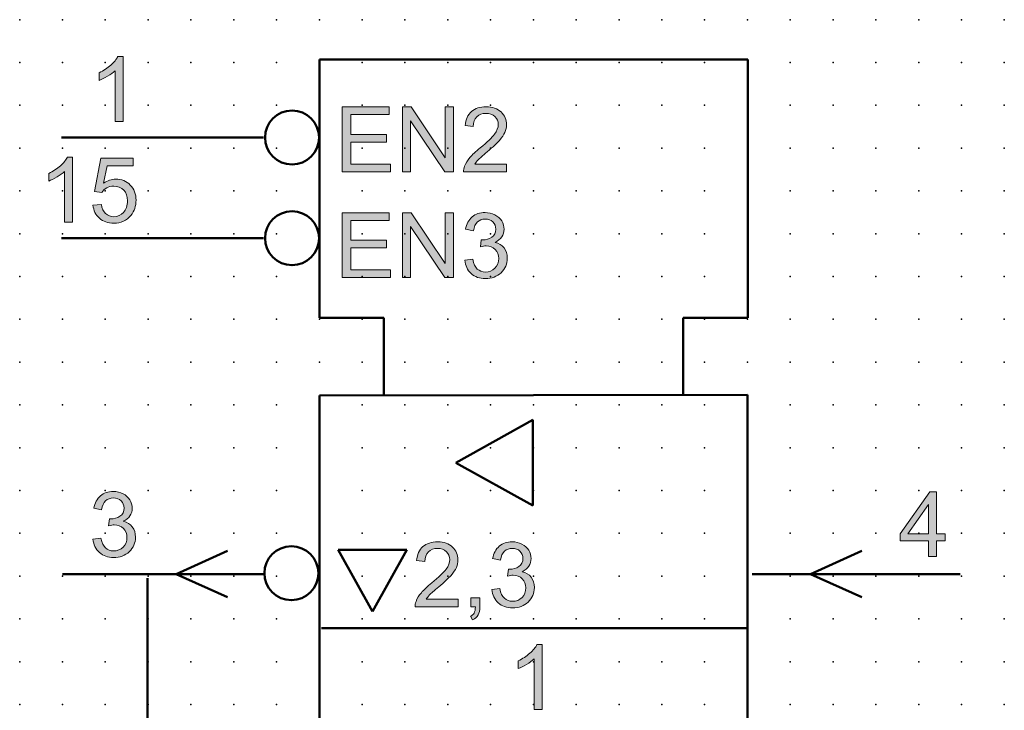
# Model space of a CAD drawing. Extents: x 0 to 57.5, y 1.4 to 91.5.
# Drawn here: x 0 to 57.5, y 51.2 to 91.5 of the extents above; entities that cross this region are included whole.
import ezdxf

# ---------------------------------------------------------------- set-up
doc = ezdxf.new("R2010")
doc.units = 0
doc.header["$PDSIZE"] = -2
doc.layers.get('0').update_dxf_attribs({"color": 9, "linetype": 'CONTINUOUS', "plot": 0})
doc.layers.add('00.9 GRID -025', color=1, linetype='CONTINUOUS', plot=False)
doc.layers.add('01.2-CONTINUOUS-025', color=2, linetype='CONTINUOUS')

# ---------------------------------------------------------------- blocks, each defined once
blk = doc.blocks.new('*U11')
blk.add_point((0, 0))
blk = doc.blocks.new('*U12')
at = {"layer": '00.9 GRID -025', "color": 0, "linetype": 'ByBlock', "lineweight": -2, "transparency": 16777216}
for p in [(-90, 57.5), (-87.5, 57.5), (-85, 57.5), (-82.5, 57.5), (-80, 57.5), (-77.5, 57.5), (-75, 57.5), (-72.5, 57.5), (-70, 57.5), (-67.5, 57.5), (-65, 57.5), (-62.5, 57.5), (-60, 57.5), (-57.5, 57.5), (-55, 57.5), (-52.5, 57.5), (-50, 57.5), (-90, 55), (-87.5, 55), (-85, 55), (-82.5, 55), (-80, 55), (-77.5, 55), (-75, 55), (-72.5, 55), (-70, 55), (-67.5, 55), (-65, 55), (-62.5, 55), (-60, 55), (-57.5, 55), (-55, 55), (-52.5, 55), (-50, 55), (-90, 52.5), (-87.5, 52.5), (-85, 52.5), (-82.5, 52.5), (-80, 52.5), (-77.5, 52.5), (-75, 52.5), (-72.5, 52.5), (-70, 52.5), (-67.5, 52.5), (-65, 52.5), (-62.5, 52.5), (-60, 52.5), (-57.5, 52.5), (-55, 52.5), (-52.5, 52.5), (-50, 52.5), (-90, 50), (-87.5, 50), (-85, 50), (-82.5, 50), (-80, 50), (-77.5, 50), (-75, 50), (-72.5, 50), (-70, 50), (-67.5, 50), (-65, 50), (-62.5, 50), (-60, 50), (-57.5, 50), (-55, 50), (-52.5, 50), (-50, 50), (-90, 47.5), (-87.5, 47.5), (-85, 47.5), (-82.5, 47.5), (-80, 47.5), (-77.5, 47.5), (-75, 47.5), (-72.5, 47.5), (-70, 47.5), (-67.5, 47.5), (-65, 47.5), (-62.5, 47.5), (-60, 47.5), (-57.5, 47.5), (-55, 47.5), (-52.5, 47.5), (-50, 47.5), (-90, 45), (-87.5, 45), (-85, 45), (-82.5, 45), (-80, 45), (-77.5, 45), (-75, 45), (-72.5, 45), (-70, 45), (-67.5, 45), (-65, 45), (-62.5, 45), (-60, 45), (-57.5, 45), (-55, 45), (-52.5, 45), (-50, 45), (-90, 42.5), (-87.5, 42.5), (-85, 42.5), (-82.5, 42.5), (-80, 42.5), (-77.5, 42.5), (-75, 42.5), (-72.5, 42.5), (-70, 42.5), (-67.5, 42.5), (-65, 42.5), (-62.5, 42.5), (-60, 42.5), (-57.5, 42.5), (-55, 42.5), (-52.5, 42.5), (-50, 42.5), (-90, 40), (-87.5, 40), (-85, 40), (-82.5, 40), (-80, 40), (-77.5, 40), (-75, 40), (-72.5, 40), (-70, 40), (-67.5, 40), (-65, 40), (-62.5, 40), (-60, 40), (-57.5, 40), (-55, 40), (-52.5, 40), (-50, 40), (-90, 37.5), (-87.5, 37.5), (-85, 37.5), (-82.5, 37.5), (-80, 37.5), (-77.5, 37.5), (-75, 37.5), (-72.5, 37.5), (-70, 37.5), (-67.5, 37.5), (-65, 37.5), (-62.5, 37.5), (-60, 37.5), (-57.5, 37.5), (-55, 37.5), (-52.5, 37.5), (-50, 37.5), (-90, 35), (-87.5, 35), (-85, 35), (-82.5, 35), (-80, 35), (-77.5, 35), (-75, 35), (-72.5, 35), (-70, 35), (-67.5, 35), (-65, 35), (-62.5, 35), (-60, 35), (-57.5, 35), (-55, 35), (-52.5, 35), (-50, 35), (-90, 32.5), (-87.5, 32.5), (-85, 32.5), (-82.5, 32.5), (-80, 32.5), (-77.5, 32.5), (-75, 32.5), (-72.5, 32.5), (-70, 32.5), (-67.5, 32.5), (-65, 32.5), (-62.5, 32.5), (-60, 32.5), (-57.5, 32.5), (-55, 32.5), (-52.5, 32.5), (-50, 32.5), (-90, 30), (-87.5, 30), (-85, 30), (-82.5, 30), (-80, 30), (-77.5, 30), (-75, 30), (-72.5, 30), (-70, 30), (-67.5, 30), (-65, 30), (-62.5, 30), (-60, 30), (-57.5, 30), (-55, 30), (-52.5, 30), (-50, 30), (-90, 27.5), (-87.5, 27.5), (-85, 27.5), (-82.5, 27.5), (-80, 27.5), (-77.5, 27.5), (-75, 27.5), (-72.5, 27.5), (-70, 27.5), (-67.5, 27.5), (-65, 27.5), (-62.5, 27.5), (-60, 27.5), (-57.5, 27.5), (-55, 27.5), (-52.5, 27.5), (-50, 27.5), (-90, 25), (-87.5, 25), (-85, 25), (-82.5, 25), (-80, 25), (-77.5, 25), (-75, 25), (-72.5, 25), (-70, 25), (-67.5, 25), (-65, 25), (-62.5, 25), (-60, 25), (-57.5, 25), (-55, 25), (-52.5, 25), (-50, 25), (-90, 22.5), (-87.5, 22.5), (-85, 22.5), (-82.5, 22.5), (-80, 22.5), (-77.5, 22.5), (-75, 22.5), (-72.5, 22.5), (-70, 22.5), (-67.5, 22.5), (-65, 22.5), (-62.5, 22.5), (-60, 22.5), (-57.5, 22.5), (-55, 22.5), (-52.5, 22.5), (-50, 22.5), (-90, 20), (-87.5, 20), (-85, 20), (-82.5, 20), (-80, 20), (-77.5, 20), (-75, 20), (-72.5, 20), (-70, 20), (-67.5, 20), (-65, 20), (-62.5, 20), (-60, 20), (-57.5, 20), (-55, 20), (-52.5, 20), (-50, 20), (-90, 17.5), (-87.5, 17.5), (-85, 17.5), (-82.5, 17.5), (-80, 17.5), (-77.5, 17.5), (-75, 17.5), (-72.5, 17.5), (-70, 17.5), (-67.5, 17.5), (-65, 17.5), (-62.5, 17.5), (-60, 17.5), (-57.5, 17.5), (-55, 17.5), (-52.5, 17.5), (-50, 17.5), (-90, 15), (-87.5, 15), (-85, 15), (-82.5, 15), (-80, 15), (-77.5, 15), (-75, 15), (-72.5, 15), (-70, 15), (-67.5, 15), (-65, 15), (-62.5, 15), (-60, 15), (-57.5, 15), (-55, 15), (-52.5, 15), (-50, 15), (-90, 12.5), (-87.5, 12.5), (-85, 12.5), (-82.5, 12.5), (-80, 12.5), (-77.5, 12.5), (-75, 12.5), (-72.5, 12.5), (-70, 12.5), (-67.5, 12.5), (-65, 12.5), (-62.5, 12.5), (-60, 12.5), (-57.5, 12.5), (-55, 12.5), (-52.5, 12.5), (-50, 12.5), (-90, 10), (-87.5, 10), (-85, 10), (-82.5, 10), (-80, 10), (-77.5, 10), (-75, 10), (-72.5, 10), (-70, 10), (-67.5, 10), (-65, 10), (-62.5, 10), (-60, 10), (-57.5, 10), (-55, 10), (-52.5, 10), (-50, 10), (-90, 7.5), (-87.5, 7.5), (-85, 7.5), (-82.5, 7.5), (-80, 7.5), (-77.5, 7.5), (-75, 7.5), (-72.5, 7.5), (-70, 7.5), (-67.5, 7.5), (-65, 7.5), (-62.5, 7.5), (-60, 7.5), (-57.5, 7.5), (-55, 7.5), (-52.5, 7.5), (-50, 7.5), (-90, 5), (-87.5, 5), (-85, 5), (-82.5, 5), (-80, 5), (-77.5, 5), (-75, 5), (-72.5, 5), (-70, 5), (-67.5, 5), (-65, 5), (-62.5, 5), (-60, 5), (-57.5, 5), (-55, 5), (-52.5, 5), (-50, 5), (-90, 2.5), (-87.5, 2.5), (-85, 2.5), (-82.5, 2.5), (-80, 2.5), (-77.5, 2.5), (-75, 2.5), (-72.5, 2.5), (-70, 2.5), (-67.5, 2.5), (-65, 2.5), (-62.5, 2.5), (-60, 2.5), (-57.5, 2.5), (-55, 2.5), (-52.5, 2.5), (-50, 2.5), (-90, 0), (-87.5, 0), (-85, 0), (-82.5, 0), (-80, 0), (-77.5, 0), (-75, 0), (-72.5, 0), (-70, 0), (-67.5, 0), (-65, 0), (-62.5, 0), (-60, 0), (-57.5, 0), (-55, 0), (-52.5, 0), (-50, 0)]:
    blk.add_blockref('*U11', p, dxfattribs=at)

msp = doc.modelspace()

# ---------------------------------------------------------------- hatches: boundary and pattern name
at = {"layer": '01.2-CONTINUOUS-025'}
h = msp.add_hatch(color=256, dxfattribs=at)
h.dxf.hatch_style = 2
edge = h.paths.add_edge_path()
edge.add_spline(control_points=[(6.016, 85.584), (6.016, 85.584), (5.552, 85.584), (5.552, 85.584), (5.552, 85.584), (5.552, 88.544), (5.552, 88.544), (5.44, 88.438), (5.293, 88.331), (5.111, 88.224), (4.929, 88.118), (4.765, 88.038), (4.62, 87.984), (4.62, 87.984), (4.62, 88.433), (4.62, 88.433), (4.881, 88.556), (5.108, 88.703), (5.303, 88.877), (5.498, 89.051), (5.636, 89.22), (5.717, 89.383), (5.717, 89.383), (6.016, 89.383), (6.016, 89.383), (6.016, 89.383), (6.016, 85.584), (6.016, 85.584)], knot_values=[0, 0, 0, 0, 1, 1, 1, 2, 2, 2, 3, 3, 3, 4, 4, 4, 5, 5, 5, 6, 6, 6, 7, 7, 7, 8, 8, 8, 9, 9, 9, 9], degree=3, periodic=0)
h = msp.add_hatch(color=256, dxfattribs=at)
h.dxf.hatch_style = 2
h.paths.add_polyline_path([(18.817, 82.642), (18.817, 86.431), (21.552, 86.431), (21.552, 85.984), (19.319, 85.984), (19.319, 84.826), (21.409, 84.826), (21.409, 84.379), (19.319, 84.379), (19.319, 83.089), (21.641, 83.089), (21.641, 82.642)])
h = msp.add_hatch(color=256, dxfattribs=at)
h.dxf.hatch_style = 2
h.paths.add_polyline_path([(22.332, 82.642), (22.332, 86.431), (22.845, 86.431), (24.835, 83.456), (24.835, 86.431), (25.315, 86.431), (25.315, 82.642), (24.802, 82.642), (22.811, 85.617), (22.811, 82.642)])
h = msp.add_hatch(color=256, dxfattribs=at)
h.dxf.hatch_style = 2
edge = h.paths.add_edge_path()
edge.add_spline(control_points=[(28.416, 83.089), (28.416, 83.089), (28.416, 82.642), (28.416, 82.642), (28.416, 82.642), (25.906, 82.642), (25.906, 82.642), (25.903, 82.755), (25.921, 82.862), (25.961, 82.966), (26.025, 83.137), (26.128, 83.305), (26.27, 83.47), (26.411, 83.635), (26.614, 83.826), (26.879, 84.041), (27.29, 84.378), (27.568, 84.645), (27.713, 84.842), (27.858, 85.039), (27.93, 85.225), (27.93, 85.401), (27.93, 85.585), (27.864, 85.74), (27.732, 85.866), (27.6, 85.993), (27.428, 86.056), (27.216, 86.056), (26.992, 86.056), (26.813, 85.989), (26.679, 85.854), (26.544, 85.72), (26.476, 85.533), (26.474, 85.295), (26.474, 85.295), (25.995, 85.345), (25.995, 85.345), (26.027, 85.702), (26.151, 85.974), (26.365, 86.161), (26.579, 86.348), (26.866, 86.442), (27.227, 86.442), (27.591, 86.442), (27.879, 86.341), (28.092, 86.14), (28.304, 85.938), (28.41, 85.689), (28.41, 85.391), (28.41, 85.24), (28.379, 85.091), (28.317, 84.945), (28.255, 84.798), (28.152, 84.644), (28.008, 84.482), (27.864, 84.321), (27.625, 84.099), (27.291, 83.817), (27.011, 83.583), (26.831, 83.424), (26.752, 83.341), (26.673, 83.257), (26.607, 83.173), (26.556, 83.089), (26.556, 83.089), (28.416, 83.089), (28.416, 83.089)], knot_values=[0, 0, 0, 0, 1, 1, 1, 2, 2, 2, 3, 3, 3, 4, 4, 4, 5, 5, 5, 6, 6, 6, 7, 7, 7, 8, 8, 8, 9, 9, 9, 10, 10, 10, 11, 11, 11, 12, 12, 12, 13, 13, 13, 14, 14, 14, 15, 15, 15, 16, 16, 16, 17, 17, 17, 18, 18, 18, 19, 19, 19, 20, 20, 20, 21, 21, 21, 22, 22, 22, 22], degree=3, periodic=0)
h = msp.add_hatch(color=256, dxfattribs=at)
h.dxf.hatch_style = 2
edge = h.paths.add_edge_path()
edge.add_spline(control_points=[(3.071, 79.701), (3.071, 79.701), (2.608, 79.701), (2.608, 79.701), (2.608, 79.701), (2.608, 82.662), (2.608, 82.662), (2.496, 82.555), (2.349, 82.449), (2.167, 82.342), (1.985, 82.235), (1.821, 82.155), (1.676, 82.102), (1.676, 82.102), (1.676, 82.551), (1.676, 82.551), (1.936, 82.673), (2.164, 82.821), (2.359, 82.995), (2.554, 83.169), (2.692, 83.337), (2.773, 83.501), (2.773, 83.501), (3.071, 83.501), (3.071, 83.501), (3.071, 83.501), (3.071, 79.701), (3.071, 79.701)], knot_values=[0, 0, 0, 0, 1, 1, 1, 2, 2, 2, 3, 3, 3, 4, 4, 4, 5, 5, 5, 6, 6, 6, 7, 7, 7, 8, 8, 8, 9, 9, 9, 9], degree=3, periodic=0)
h = msp.add_hatch(color=256, dxfattribs=at)
h.dxf.hatch_style = 2
edge = h.paths.add_edge_path()
edge.add_spline(control_points=[(4.262, 80.699), (4.262, 80.699), (4.753, 80.738), (4.753, 80.738), (4.789, 80.5), (4.872, 80.321), (5.003, 80.201), (5.134, 80.081), (5.293, 80.021), (5.48, 80.021), (5.707, 80.021), (5.897, 80.105), (6.05, 80.274), (6.203, 80.443), (6.28, 80.666), (6.28, 80.945), (6.28, 81.21), (6.206, 81.419), (6.059, 81.572), (5.911, 81.726), (5.715, 81.802), (5.471, 81.802), (5.319, 81.802), (5.183, 81.768), (5.063, 81.7), (4.944, 81.631), (4.849, 81.542), (4.78, 81.433), (4.78, 81.433), (4.345, 81.494), (4.345, 81.494), (4.345, 81.494), (4.714, 83.44), (4.714, 83.44), (4.714, 83.44), (6.6, 83.44), (6.6, 83.44), (6.6, 83.44), (6.6, 82.994), (6.6, 82.994), (6.6, 82.994), (5.085, 82.994), (5.085, 82.994), (5.085, 82.994), (4.88, 81.977), (4.88, 81.977), (5.108, 82.136), (5.347, 82.216), (5.597, 82.216), (5.928, 82.216), (6.208, 82.102), (6.435, 81.872), (6.663, 81.643), (6.777, 81.349), (6.777, 80.989), (6.777, 80.646), (6.677, 80.35), (6.476, 80.1), (6.233, 79.794), (5.901, 79.641), (5.481, 79.641), (5.136, 79.641), (4.854, 79.737), (4.636, 79.93), (4.418, 80.124), (4.293, 80.38), (4.262, 80.699)], knot_values=[0, 0, 0, 0, 1, 1, 1, 2, 2, 2, 3, 3, 3, 4, 4, 4, 5, 5, 5, 6, 6, 6, 7, 7, 7, 8, 8, 8, 9, 9, 9, 10, 10, 10, 11, 11, 11, 12, 12, 12, 13, 13, 13, 14, 14, 14, 15, 15, 15, 16, 16, 16, 17, 17, 17, 18, 18, 18, 19, 19, 19, 20, 20, 20, 21, 21, 21, 22, 22, 22, 22], degree=3, periodic=0)
h = msp.add_hatch(color=256, dxfattribs=at)
h.dxf.hatch_style = 2
h.paths.add_polyline_path([(18.817, 76.466), (18.817, 80.254), (21.552, 80.254), (21.552, 79.808), (19.319, 79.808), (19.319, 78.65), (21.409, 78.65), (21.409, 78.203), (19.319, 78.203), (19.319, 76.912), (21.641, 76.912), (21.641, 76.466)])
h = msp.add_hatch(color=256, dxfattribs=at)
h.dxf.hatch_style = 2
h.paths.add_polyline_path([(22.332, 76.466), (22.332, 80.254), (22.845, 80.254), (24.835, 77.28), (24.835, 80.254), (25.315, 80.254), (25.315, 76.466), (24.802, 76.466), (22.811, 79.44), (22.811, 76.466)])
h = msp.add_hatch(color=256, dxfattribs=at)
h.dxf.hatch_style = 2
edge = h.paths.add_edge_path()
edge.add_spline(control_points=[(25.973, 77.475), (25.973, 77.475), (26.436, 77.536), (26.436, 77.536), (26.49, 77.272), (26.58, 77.082), (26.707, 76.966), (26.835, 76.849), (26.992, 76.791), (27.178, 76.791), (27.398, 76.791), (27.584, 76.867), (27.733, 77.018), (27.883, 77.169), (27.958, 77.357), (27.958, 77.58), (27.958, 77.793), (27.888, 77.969), (27.749, 78.108), (27.609, 78.246), (27.432, 78.315), (27.216, 78.315), (27.129, 78.315), (27.019, 78.298), (26.888, 78.264), (26.888, 78.264), (26.94, 78.672), (26.94, 78.672), (26.971, 78.668), (26.996, 78.667), (27.015, 78.667), (27.213, 78.667), (27.391, 78.718), (27.55, 78.821), (27.708, 78.924), (27.787, 79.082), (27.787, 79.296), (27.787, 79.466), (27.729, 79.606), (27.614, 79.718), (27.498, 79.829), (27.349, 79.885), (27.166, 79.885), (26.985, 79.885), (26.834, 79.828), (26.713, 79.714), (26.592, 79.6), (26.515, 79.429), (26.48, 79.201), (26.48, 79.201), (26.017, 79.284), (26.017, 79.284), (26.074, 79.595), (26.203, 79.837), (26.405, 80.008), (26.607, 80.18), (26.857, 80.265), (27.158, 80.265), (27.364, 80.265), (27.555, 80.221), (27.729, 80.133), (27.903, 80.045), (28.036, 79.924), (28.129, 79.772), (28.221, 79.619), (28.267, 79.457), (28.267, 79.286), (28.267, 79.123), (28.223, 78.974), (28.135, 78.841), (28.047, 78.707), (27.917, 78.601), (27.745, 78.522), (27.969, 78.47), (28.143, 78.363), (28.268, 78.201), (28.392, 78.038), (28.455, 77.834), (28.455, 77.59), (28.455, 77.26), (28.334, 76.979), (28.093, 76.75), (27.851, 76.52), (27.546, 76.405), (27.178, 76.405), (26.845, 76.405), (26.569, 76.504), (26.349, 76.703), (26.129, 76.901), (26.004, 77.159), (25.973, 77.475)], knot_values=[0, 0, 0, 0, 1, 1, 1, 2, 2, 2, 3, 3, 3, 4, 4, 4, 5, 5, 5, 6, 6, 6, 7, 7, 7, 8, 8, 8, 9, 9, 9, 10, 10, 10, 11, 11, 11, 12, 12, 12, 13, 13, 13, 14, 14, 14, 15, 15, 15, 16, 16, 16, 17, 17, 17, 18, 18, 18, 19, 19, 19, 20, 20, 20, 21, 21, 21, 22, 22, 22, 23, 23, 23, 24, 24, 24, 25, 25, 25, 26, 26, 26, 27, 27, 27, 28, 28, 28, 29, 29, 29, 30, 30, 30, 30], degree=3, periodic=0)
h = msp.add_hatch(color=256, dxfattribs=at)
h.dxf.hatch_style = 2
edge = h.paths.add_edge_path()
edge.add_spline(control_points=[(4.262, 61.181), (4.262, 61.181), (4.725, 61.241), (4.725, 61.241), (4.779, 60.978), (4.869, 60.788), (4.996, 60.672), (5.124, 60.555), (5.281, 60.497), (5.467, 60.497), (5.688, 60.497), (5.873, 60.573), (6.023, 60.724), (6.172, 60.875), (6.247, 61.062), (6.247, 61.286), (6.247, 61.499), (6.177, 61.675), (6.038, 61.813), (5.898, 61.952), (5.721, 62.021), (5.506, 62.021), (5.418, 62.021), (5.308, 62.004), (5.177, 61.969), (5.177, 61.969), (5.229, 62.377), (5.229, 62.377), (5.26, 62.374), (5.285, 62.372), (5.304, 62.372), (5.502, 62.372), (5.68, 62.424), (5.839, 62.527), (5.997, 62.629), (6.076, 62.788), (6.076, 63.002), (6.076, 63.172), (6.018, 63.312), (5.903, 63.424), (5.787, 63.535), (5.638, 63.591), (5.455, 63.591), (5.274, 63.591), (5.123, 63.534), (5.002, 63.42), (4.881, 63.306), (4.804, 63.135), (4.769, 62.907), (4.769, 62.907), (4.306, 62.99), (4.306, 62.99), (4.363, 63.301), (4.492, 63.543), (4.694, 63.714), (4.896, 63.886), (5.147, 63.971), (5.447, 63.971), (5.653, 63.971), (5.844, 63.927), (6.018, 63.839), (6.192, 63.751), (6.325, 63.63), (6.418, 63.477), (6.51, 63.325), (6.556, 63.163), (6.556, 62.992), (6.556, 62.829), (6.512, 62.68), (6.424, 62.547), (6.336, 62.413), (6.206, 62.306), (6.034, 62.228), (6.258, 62.176), (6.432, 62.069), (6.557, 61.906), (6.681, 61.743), (6.744, 61.54), (6.744, 61.296), (6.744, 60.965), (6.623, 60.685), (6.382, 60.455), (6.14, 60.226), (5.835, 60.111), (5.467, 60.111), (5.134, 60.111), (4.858, 60.21), (4.638, 60.409), (4.418, 60.607), (4.293, 60.865), (4.262, 61.181)], knot_values=[0, 0, 0, 0, 1, 1, 1, 2, 2, 2, 3, 3, 3, 4, 4, 4, 5, 5, 5, 6, 6, 6, 7, 7, 7, 8, 8, 8, 9, 9, 9, 10, 10, 10, 11, 11, 11, 12, 12, 12, 13, 13, 13, 14, 14, 14, 15, 15, 15, 16, 16, 16, 17, 17, 17, 18, 18, 18, 19, 19, 19, 20, 20, 20, 21, 21, 21, 22, 22, 22, 23, 23, 23, 24, 24, 24, 25, 25, 25, 26, 26, 26, 27, 27, 27, 28, 28, 28, 29, 29, 29, 30, 30, 30, 30], degree=3, periodic=0)
h = msp.add_hatch(color=256, dxfattribs=at)
h.dxf.hatch_style = 2
h.paths.add_polyline_path([(51.855, 61.506), (53.051, 63.215), (53.051, 61.506)])
h.paths.add_polyline_path([(53.514, 60.172), (53.514, 61.081), (54.027, 61.081), (54.027, 61.506), (53.514, 61.506), (53.514, 63.96), (53.134, 63.96), (51.397, 61.506), (51.397, 61.081), (53.051, 61.081), (53.051, 60.172)])
h = msp.add_hatch(color=256, dxfattribs=at)
h.dxf.hatch_style = 2
edge = h.paths.add_edge_path()
edge.add_spline(control_points=[(25.584, 57.677), (25.584, 57.677), (25.584, 57.23), (25.584, 57.23), (25.584, 57.23), (23.075, 57.23), (23.075, 57.23), (23.071, 57.343), (23.089, 57.451), (23.129, 57.554), (23.193, 57.725), (23.296, 57.893), (23.438, 58.058), (23.579, 58.223), (23.783, 58.414), (24.047, 58.629), (24.458, 58.966), (24.736, 59.233), (24.881, 59.43), (25.026, 59.627), (25.098, 59.813), (25.098, 59.989), (25.098, 60.173), (25.032, 60.328), (24.901, 60.455), (24.769, 60.581), (24.597, 60.644), (24.385, 60.644), (24.161, 60.644), (23.981, 60.577), (23.847, 60.442), (23.712, 60.308), (23.644, 60.121), (23.643, 59.883), (23.643, 59.883), (23.163, 59.933), (23.163, 59.933), (23.196, 60.29), (23.319, 60.562), (23.533, 60.749), (23.747, 60.937), (24.034, 61.03), (24.395, 61.03), (24.759, 61.03), (25.047, 60.929), (25.26, 60.728), (25.472, 60.527), (25.578, 60.277), (25.578, 59.979), (25.578, 59.828), (25.547, 59.679), (25.485, 59.533), (25.423, 59.386), (25.32, 59.232), (25.176, 59.071), (25.032, 58.909), (24.793, 58.687), (24.459, 58.405), (24.179, 58.171), (24, 58.012), (23.92, 57.929), (23.841, 57.845), (23.776, 57.761), (23.724, 57.677), (23.724, 57.677), (25.584, 57.677), (25.584, 57.677)], knot_values=[0, 0, 0, 0, 1, 1, 1, 2, 2, 2, 3, 3, 3, 4, 4, 4, 5, 5, 5, 6, 6, 6, 7, 7, 7, 8, 8, 8, 9, 9, 9, 10, 10, 10, 11, 11, 11, 12, 12, 12, 13, 13, 13, 14, 14, 14, 15, 15, 15, 16, 16, 16, 17, 17, 17, 18, 18, 18, 19, 19, 19, 20, 20, 20, 21, 21, 21, 22, 22, 22, 22], degree=3, periodic=0)
h = msp.add_hatch(color=256, dxfattribs=at)
h.dxf.hatch_style = 2
edge = h.paths.add_edge_path()
edge.add_spline(control_points=[(27.556, 58.24), (27.556, 58.24), (28.02, 58.3), (28.02, 58.3), (28.073, 58.037), (28.163, 57.847), (28.291, 57.73), (28.418, 57.614), (28.575, 57.556), (28.761, 57.556), (28.982, 57.556), (29.167, 57.631), (29.317, 57.783), (29.467, 57.934), (29.542, 58.121), (29.542, 58.345), (29.542, 58.558), (29.472, 58.734), (29.332, 58.872), (29.193, 59.011), (29.015, 59.08), (28.8, 59.08), (28.712, 59.08), (28.603, 59.063), (28.472, 59.028), (28.472, 59.028), (28.523, 59.436), (28.523, 59.436), (28.554, 59.433), (28.579, 59.431), (28.598, 59.431), (28.796, 59.431), (28.975, 59.483), (29.133, 59.585), (29.291, 59.688), (29.371, 59.847), (29.371, 60.061), (29.371, 60.231), (29.313, 60.371), (29.197, 60.483), (29.081, 60.594), (28.932, 60.65), (28.75, 60.65), (28.568, 60.65), (28.417, 60.593), (28.297, 60.479), (28.176, 60.365), (28.098, 60.194), (28.064, 59.966), (28.064, 59.966), (27.6, 60.049), (27.6, 60.049), (27.657, 60.36), (27.787, 60.602), (27.988, 60.773), (28.19, 60.945), (28.441, 61.03), (28.741, 61.03), (28.948, 61.03), (29.138, 60.986), (29.312, 60.898), (29.487, 60.809), (29.62, 60.689), (29.712, 60.536), (29.804, 60.384), (29.85, 60.222), (29.85, 60.05), (29.85, 59.887), (29.806, 59.739), (29.719, 59.605), (29.631, 59.472), (29.501, 59.365), (29.328, 59.287), (29.552, 59.235), (29.727, 59.128), (29.851, 58.965), (29.976, 58.802), (30.038, 58.599), (30.038, 58.355), (30.038, 58.024), (29.917, 57.744), (29.676, 57.514), (29.435, 57.285), (29.13, 57.17), (28.761, 57.17), (28.428, 57.17), (28.152, 57.269), (27.932, 57.468), (27.713, 57.666), (27.587, 57.924), (27.556, 58.24)], knot_values=[0, 0, 0, 0, 1, 1, 1, 2, 2, 2, 3, 3, 3, 4, 4, 4, 5, 5, 5, 6, 6, 6, 7, 7, 7, 8, 8, 8, 9, 9, 9, 10, 10, 10, 11, 11, 11, 12, 12, 12, 13, 13, 13, 14, 14, 14, 15, 15, 15, 16, 16, 16, 17, 17, 17, 18, 18, 18, 19, 19, 19, 20, 20, 20, 21, 21, 21, 22, 22, 22, 23, 23, 23, 24, 24, 24, 25, 25, 25, 26, 26, 26, 27, 27, 27, 28, 28, 28, 29, 29, 29, 30, 30, 30, 30], degree=3, periodic=0)
h = msp.add_hatch(color=256, dxfattribs=at)
h.dxf.hatch_style = 2
edge = h.paths.add_edge_path()
edge.add_spline(control_points=[(26.334, 57.23), (26.334, 57.23), (26.334, 57.76), (26.334, 57.76), (26.334, 57.76), (26.863, 57.76), (26.863, 57.76), (26.863, 57.76), (26.863, 57.23), (26.863, 57.23), (26.863, 57.036), (26.828, 56.878), (26.759, 56.758), (26.689, 56.639), (26.579, 56.546), (26.427, 56.48), (26.427, 56.48), (26.3, 56.679), (26.3, 56.679), (26.399, 56.722), (26.472, 56.786), (26.519, 56.869), (26.566, 56.953), (26.592, 57.073), (26.597, 57.23), (26.597, 57.23), (26.334, 57.23), (26.334, 57.23)], knot_values=[0, 0, 0, 0, 1, 1, 1, 2, 2, 2, 3, 3, 3, 4, 4, 4, 5, 5, 5, 6, 6, 6, 7, 7, 7, 8, 8, 8, 9, 9, 9, 9], degree=3, periodic=0)
h = msp.add_hatch(color=256, dxfattribs=at)
h.dxf.hatch_style = 2
edge = h.paths.add_edge_path()
edge.add_spline(control_points=[(30.487, 51.23), (30.487, 51.23), (30.023, 51.23), (30.023, 51.23), (30.023, 51.23), (30.023, 54.191), (30.023, 54.191), (29.911, 54.084), (29.764, 53.978), (29.582, 53.871), (29.4, 53.764), (29.236, 53.684), (29.091, 53.631), (29.091, 53.631), (29.091, 54.08), (29.091, 54.08), (29.352, 54.202), (29.579, 54.35), (29.774, 54.524), (29.969, 54.698), (30.107, 54.866), (30.188, 55.03), (30.188, 55.03), (30.487, 55.03), (30.487, 55.03), (30.487, 55.03), (30.487, 51.23), (30.487, 51.23)], knot_values=[0, 0, 0, 0, 1, 1, 1, 2, 2, 2, 3, 3, 3, 4, 4, 4, 5, 5, 5, 6, 6, 6, 7, 7, 7, 8, 8, 8, 9, 9, 9, 9], degree=3, periodic=0)

# ---------------------------------------------------------------- linework, layer by layer
at = {"layer": '01.2-CONTINUOUS-025', "lineweight": 50}
for p, q in [((42.504, 89.206), (17.482, 89.206)), ((17.482, 89.206), (17.482, 74.115)), ((17.483, 89.206), (17.483, 89.206)), ((42.505, 89.206), (42.504, 89.206)), ((42.505, 74.115), (42.505, 89.206)), ((14.213, 84.647), (2.426, 84.647)), ((14.213, 78.765), (2.426, 78.765)), ((17.482, 74.115), (21.257, 74.115)), ((21.257, 74.115), (21.257, 69.589)), ((38.73, 69.589), (38.73, 74.115)), ((38.73, 74.115), (42.505, 74.115)), ((17.482, 69.582), (42.482, 69.626)), ((17.482, 4.029), (17.482, 69.582)), ((37.515, 69.589), (37.515, 69.589)), ((42.482, 69.626), (42.482, 4.029)), ((25.443, 65.647), (29.945, 68.149)), ((29.945, 68.149), (29.945, 63.146)), ((29.945, 63.146), (25.443, 65.647)), ((9.111, 59.148), (12.111, 60.501)), ((20.591, 56.964), (18.59, 60.566)), ((18.59, 60.566), (22.592, 60.566)), ((22.592, 60.566), (20.591, 56.964)), ((46.17, 59.148), (49.17, 60.501)), ((14.239, 59.148), (2.486, 59.148)), ((7.445, 46.458), (7.445, 58.912)), ((12.111, 57.795), (9.111, 59.148)), ((54.905, 59.148), (42.762, 59.148)), ((49.17, 57.795), (46.17, 59.148)), ((17.615, 55.979), (42.445, 55.979))]:
    msp.add_line(p, q, dxfattribs=at)
at = {"layer": '01.2-CONTINUOUS-025', "lineweight": 0}
for p, q in [((18.817, 82.642), (18.817, 86.431)), ((18.817, 86.431), (21.552, 86.431)), ((21.552, 86.431), (21.552, 85.984)), ((22.332, 82.642), (22.332, 86.431)), ((22.332, 86.431), (22.845, 86.431)), ((22.845, 86.431), (24.835, 83.456)), ((24.835, 83.456), (24.835, 86.431)), ((24.835, 86.431), (25.315, 86.431)), ((25.315, 86.431), (25.315, 82.642)), ((21.552, 85.984), (19.319, 85.984)), ((19.319, 85.984), (19.319, 84.826)), ((24.802, 82.642), (22.811, 85.617)), ((22.811, 85.617), (22.811, 82.642)), ((19.319, 84.826), (21.409, 84.826)), ((21.409, 84.826), (21.409, 84.379)), ((21.409, 84.379), (19.319, 84.379)), ((19.319, 84.379), (19.319, 83.089)), ((19.319, 83.089), (21.641, 83.089)), ((21.641, 83.089), (21.641, 82.642)), ((21.641, 82.642), (18.817, 82.642)), ((22.811, 82.642), (22.332, 82.642)), ((25.315, 82.642), (24.802, 82.642)), ((18.817, 76.466), (18.817, 80.254)), ((18.817, 80.254), (21.552, 80.254)), ((21.552, 80.254), (21.552, 79.808)), ((22.332, 76.466), (22.332, 80.254)), ((22.332, 80.254), (22.845, 80.254)), ((22.845, 80.254), (24.835, 77.28)), ((24.835, 77.28), (24.835, 80.254)), ((24.835, 80.254), (25.315, 80.254)), ((25.315, 80.254), (25.315, 76.466)), ((21.552, 79.808), (19.319, 79.808)), ((19.319, 79.808), (19.319, 78.65)), ((24.802, 76.466), (22.811, 79.44)), ((22.811, 79.44), (22.811, 76.466)), ((19.319, 78.65), (21.409, 78.65)), ((21.409, 78.203), (19.319, 78.203)), ((19.319, 78.203), (19.319, 76.912)), ((21.409, 78.65), (21.409, 78.203)), ((19.319, 76.912), (21.641, 76.912)), ((21.641, 76.912), (21.641, 76.466)), ((21.641, 76.466), (18.817, 76.466)), ((22.811, 76.466), (22.332, 76.466)), ((25.315, 76.466), (24.802, 76.466)), ((53.134, 63.96), (51.397, 61.506)), ((53.514, 63.96), (53.134, 63.96)), ((53.514, 61.506), (53.514, 63.96)), ((51.855, 61.506), (53.051, 63.215)), ((53.051, 63.215), (53.051, 61.506)), ((51.397, 61.506), (51.397, 61.081)), ((51.397, 61.081), (53.051, 61.081)), ((53.051, 61.506), (51.855, 61.506)), ((53.051, 61.081), (53.051, 60.172)), ((54.027, 61.506), (53.514, 61.506)), ((53.514, 60.172), (53.514, 61.081)), ((53.514, 61.081), (54.027, 61.081)), ((54.027, 61.081), (54.027, 61.506)), ((53.051, 60.172), (53.514, 60.172))]:
    msp.add_line(p, q, dxfattribs=at)
for points in [[(5.303, 88.877), (5.498, 89.051), (5.636, 89.22), (5.717, 89.383)], [(5.717, 89.383), (5.717, 89.383), (6.016, 89.383), (6.016, 89.383)], [(6.016, 89.383), (6.016, 89.383), (6.016, 85.584), (6.016, 85.584)], [(4.62, 88.433), (4.881, 88.556), (5.108, 88.703), (5.303, 88.877)], [(4.62, 87.984), (4.62, 87.984), (4.62, 88.433), (4.62, 88.433)], [(5.111, 88.224), (4.929, 88.118), (4.765, 88.038), (4.62, 87.984)], [(5.552, 88.544), (5.44, 88.438), (5.293, 88.331), (5.111, 88.224)], [(5.552, 85.584), (5.552, 85.584), (5.552, 88.544), (5.552, 88.544)], [(25.995, 85.345), (26.027, 85.702), (26.151, 85.974), (26.365, 86.161)], [(26.679, 85.854), (26.544, 85.72), (26.476, 85.533), (26.474, 85.295)], [(6.016, 85.584), (6.016, 85.584), (5.552, 85.584), (5.552, 85.584)], [(26.474, 85.295), (26.474, 85.295), (25.995, 85.345), (25.995, 85.345)], [(26.879, 84.041), (27.29, 84.378), (27.568, 84.645), (27.713, 84.842)], [(26.27, 83.47), (26.411, 83.635), (26.614, 83.826), (26.879, 84.041)], [(2.359, 82.995), (2.554, 83.169), (2.692, 83.337), (2.773, 83.501)], [(2.773, 83.501), (2.773, 83.501), (3.071, 83.501), (3.071, 83.501)], [(3.071, 83.501), (3.071, 83.501), (3.071, 79.701), (3.071, 79.701)], [(4.345, 81.494), (4.345, 81.494), (4.714, 83.44), (4.714, 83.44)], [(4.714, 83.44), (4.714, 83.44), (6.6, 83.44), (6.6, 83.44)], [(6.6, 83.44), (6.6, 83.44), (6.6, 82.994), (6.6, 82.994)], [(25.961, 82.966), (26.025, 83.137), (26.128, 83.305), (26.27, 83.47)], [(27.291, 83.817), (27.011, 83.583), (26.831, 83.424), (26.752, 83.341)], [(1.676, 82.551), (1.936, 82.673), (2.164, 82.821), (2.359, 82.995)], [(5.085, 82.994), (5.085, 82.994), (4.88, 81.977), (4.88, 81.977)], [(6.6, 82.994), (6.6, 82.994), (5.085, 82.994), (5.085, 82.994)], [(25.906, 82.642), (25.903, 82.755), (25.921, 82.862), (25.961, 82.966)], [(26.752, 83.341), (26.673, 83.257), (26.607, 83.173), (26.556, 83.089)], [(26.556, 83.089), (26.556, 83.089), (28.416, 83.089), (28.416, 83.089)], [(28.416, 83.089), (28.416, 83.089), (28.416, 82.642), (28.416, 82.642)], [(1.676, 82.102), (1.676, 82.102), (1.676, 82.551), (1.676, 82.551)], [(2.167, 82.342), (1.985, 82.235), (1.821, 82.155), (1.676, 82.102)], [(2.608, 82.662), (2.496, 82.555), (2.349, 82.449), (2.167, 82.342)], [(2.608, 79.701), (2.608, 79.701), (2.608, 82.662), (2.608, 82.662)], [(28.416, 82.642), (28.416, 82.642), (25.906, 82.642), (25.906, 82.642)], [(5.063, 81.7), (4.944, 81.631), (4.849, 81.542), (4.78, 81.433)], [(4.78, 81.433), (4.78, 81.433), (4.345, 81.494), (4.345, 81.494)], [(4.262, 80.699), (4.262, 80.699), (4.753, 80.738), (4.753, 80.738)], [(4.636, 79.93), (4.418, 80.124), (4.293, 80.38), (4.262, 80.699)], [(4.753, 80.738), (4.789, 80.5), (4.872, 80.321), (5.003, 80.201)], [(26.017, 79.284), (26.074, 79.595), (26.203, 79.837), (26.405, 80.008)], [(27.729, 80.133), (27.903, 80.045), (28.036, 79.924), (28.129, 79.772)], [(3.071, 79.701), (3.071, 79.701), (2.608, 79.701), (2.608, 79.701)], [(26.713, 79.714), (26.592, 79.6), (26.515, 79.429), (26.48, 79.201)], [(26.48, 79.201), (26.48, 79.201), (26.017, 79.284), (26.017, 79.284)], [(28.135, 78.841), (28.047, 78.707), (27.917, 78.601), (27.745, 78.522)], [(26.888, 78.264), (26.888, 78.264), (26.94, 78.672), (26.94, 78.672)], [(27.745, 78.522), (27.969, 78.47), (28.143, 78.363), (28.268, 78.201)], [(25.973, 77.475), (25.973, 77.475), (26.436, 77.536), (26.436, 77.536)], [(26.349, 76.703), (26.129, 76.901), (26.004, 77.159), (25.973, 77.475)], [(26.436, 77.536), (26.49, 77.272), (26.58, 77.082), (26.707, 76.966)], [(6.018, 63.839), (6.192, 63.751), (6.325, 63.63), (6.418, 63.477)], [(4.306, 62.99), (4.363, 63.301), (4.492, 63.543), (4.694, 63.714)], [(5.002, 63.42), (4.881, 63.306), (4.804, 63.135), (4.769, 62.907)], [(4.769, 62.907), (4.769, 62.907), (4.306, 62.99), (4.306, 62.99)], [(5.177, 61.969), (5.177, 61.969), (5.229, 62.377), (5.229, 62.377)], [(6.034, 62.228), (6.258, 62.176), (6.432, 62.069), (6.557, 61.906)], [(4.262, 61.181), (4.262, 61.181), (4.725, 61.241), (4.725, 61.241)], [(4.638, 60.409), (4.418, 60.607), (4.293, 60.865), (4.262, 61.181)], [(4.725, 61.241), (4.779, 60.978), (4.869, 60.788), (4.996, 60.672)], [(23.163, 59.933), (23.196, 60.29), (23.319, 60.562), (23.533, 60.749)], [(23.847, 60.442), (23.712, 60.308), (23.644, 60.121), (23.643, 59.883)], [(27.6, 60.049), (27.657, 60.36), (27.787, 60.602), (27.988, 60.773)], [(28.297, 60.479), (28.176, 60.365), (28.098, 60.194), (28.064, 59.966)], [(29.312, 60.898), (29.487, 60.809), (29.62, 60.689), (29.712, 60.536)], [(23.643, 59.883), (23.643, 59.883), (23.163, 59.933), (23.163, 59.933)], [(28.064, 59.966), (28.064, 59.966), (27.6, 60.049), (27.6, 60.049)], [(24.047, 58.629), (24.458, 58.966), (24.736, 59.233), (24.881, 59.43)], [(25.485, 59.533), (25.423, 59.386), (25.32, 59.232), (25.176, 59.071)], [(28.472, 59.028), (28.472, 59.028), (28.523, 59.436), (28.523, 59.436)], [(29.328, 59.287), (29.552, 59.235), (29.727, 59.128), (29.851, 58.965)], [(25.176, 59.071), (25.032, 58.909), (24.793, 58.687), (24.459, 58.405)], [(23.438, 58.058), (23.579, 58.223), (23.783, 58.414), (24.047, 58.629)], [(24.459, 58.405), (24.179, 58.171), (24, 58.012), (23.92, 57.929)], [(27.556, 58.24), (27.556, 58.24), (28.02, 58.3), (28.02, 58.3)], [(27.932, 57.468), (27.713, 57.666), (27.587, 57.924), (27.556, 58.24)], [(28.02, 58.3), (28.073, 58.037), (28.163, 57.847), (28.291, 57.73)], [(23.075, 57.23), (23.071, 57.343), (23.089, 57.451), (23.129, 57.554)], [(23.129, 57.554), (23.193, 57.725), (23.296, 57.893), (23.438, 58.058)], [(23.92, 57.929), (23.841, 57.845), (23.776, 57.761), (23.724, 57.677)], [(23.724, 57.677), (23.724, 57.677), (25.584, 57.677), (25.584, 57.677)], [(25.584, 57.677), (25.584, 57.677), (25.584, 57.23), (25.584, 57.23)], [(26.334, 57.23), (26.334, 57.23), (26.334, 57.76), (26.334, 57.76)], [(26.334, 57.76), (26.334, 57.76), (26.863, 57.76), (26.863, 57.76)], [(26.863, 57.76), (26.863, 57.76), (26.863, 57.23), (26.863, 57.23)], [(25.584, 57.23), (25.584, 57.23), (23.075, 57.23), (23.075, 57.23)], [(26.597, 57.23), (26.597, 57.23), (26.334, 57.23), (26.334, 57.23)], [(26.519, 56.869), (26.566, 56.953), (26.592, 57.073), (26.597, 57.23)], [(26.863, 57.23), (26.863, 57.036), (26.828, 56.878), (26.759, 56.758)], [(26.3, 56.679), (26.399, 56.722), (26.472, 56.786), (26.519, 56.869)], [(26.427, 56.48), (26.427, 56.48), (26.3, 56.679), (26.3, 56.679)], [(26.759, 56.758), (26.689, 56.639), (26.579, 56.546), (26.427, 56.48)], [(29.774, 54.524), (29.969, 54.698), (30.107, 54.866), (30.188, 55.03)], [(30.188, 55.03), (30.188, 55.03), (30.487, 55.03), (30.487, 55.03)], [(30.487, 55.03), (30.487, 55.03), (30.487, 51.23), (30.487, 51.23)], [(29.091, 54.08), (29.352, 54.202), (29.579, 54.35), (29.774, 54.524)], [(29.091, 53.631), (29.091, 53.631), (29.091, 54.08), (29.091, 54.08)], [(30.023, 54.191), (29.911, 54.084), (29.764, 53.978), (29.582, 53.871)], [(30.023, 51.23), (30.023, 51.23), (30.023, 54.191), (30.023, 54.191)], [(29.582, 53.871), (29.4, 53.764), (29.236, 53.684), (29.091, 53.631)], [(30.487, 51.23), (30.487, 51.23), (30.023, 51.23), (30.023, 51.23)]]:
    msp.add_open_spline(points, degree=3, dxfattribs=at)
for points, knots in [([(26.365, 86.161), (26.579, 86.348), (26.866, 86.442), (27.227, 86.442), (27.591, 86.442), (27.879, 86.341), (28.092, 86.14)], [13, 13, 13, 13, 14, 14, 14, 15, 15, 15, 15]), ([(27.732, 85.866), (27.6, 85.993), (27.428, 86.056), (27.216, 86.056), (26.992, 86.056), (26.813, 85.989), (26.679, 85.854)], [8, 8, 8, 8, 9, 9, 9, 10, 10, 10, 10]), ([(27.713, 84.842), (27.858, 85.039), (27.93, 85.225), (27.93, 85.401), (27.93, 85.585), (27.864, 85.74), (27.732, 85.866)], [6, 6, 6, 6, 7, 7, 7, 8, 8, 8, 8]), ([(28.092, 86.14), (28.304, 85.938), (28.41, 85.689), (28.41, 85.391), (28.41, 85.24), (28.379, 85.091), (28.317, 84.945)], [15, 15, 15, 15, 16, 16, 16, 17, 17, 17, 17]), ([(28.317, 84.945), (28.255, 84.798), (28.152, 84.644), (28.008, 84.482), (27.864, 84.321), (27.625, 84.099), (27.291, 83.817)], [17, 17, 17, 17, 18, 18, 18, 19, 19, 19, 19]), ([(4.88, 81.977), (5.108, 82.136), (5.347, 82.216), (5.597, 82.216), (5.928, 82.216), (6.208, 82.102), (6.435, 81.872)], [15, 15, 15, 15, 16, 16, 16, 17, 17, 17, 17]), ([(6.059, 81.572), (5.911, 81.726), (5.715, 81.802), (5.471, 81.802), (5.319, 81.802), (5.183, 81.768), (5.063, 81.7)], [6, 6, 6, 6, 7, 7, 7, 8, 8, 8, 8]), ([(6.435, 81.872), (6.663, 81.643), (6.777, 81.349), (6.777, 80.989), (6.777, 80.646), (6.677, 80.35), (6.476, 80.1)], [17, 17, 17, 17, 18, 18, 18, 19, 19, 19, 19]), ([(6.05, 80.274), (6.203, 80.443), (6.28, 80.666), (6.28, 80.945), (6.28, 81.21), (6.206, 81.419), (6.059, 81.572)], [4, 4, 4, 4, 5, 5, 5, 6, 6, 6, 6]), ([(6.476, 80.1), (6.233, 79.794), (5.901, 79.641), (5.481, 79.641), (5.136, 79.641), (4.854, 79.737), (4.636, 79.93)], [19, 19, 19, 19, 20, 20, 20, 21, 21, 21, 21]), ([(5.003, 80.201), (5.134, 80.081), (5.293, 80.021), (5.48, 80.021), (5.707, 80.021), (5.897, 80.105), (6.05, 80.274)], [2, 2, 2, 2, 3, 3, 3, 4, 4, 4, 4]), ([(26.405, 80.008), (26.607, 80.18), (26.857, 80.265), (27.158, 80.265), (27.364, 80.265), (27.555, 80.221), (27.729, 80.133)], [18, 18, 18, 18, 19, 19, 19, 20, 20, 20, 20]), ([(27.614, 79.718), (27.498, 79.829), (27.349, 79.885), (27.166, 79.885), (26.985, 79.885), (26.834, 79.828), (26.713, 79.714)], [13, 13, 13, 13, 14, 14, 14, 15, 15, 15, 15]), ([(26.94, 78.672), (26.971, 78.668), (26.996, 78.667), (27.015, 78.667), (27.213, 78.667), (27.391, 78.718), (27.55, 78.821), (27.708, 78.924), (27.787, 79.082), (27.787, 79.296), (27.787, 79.466), (27.729, 79.606), (27.614, 79.718)], [9, 9, 9, 9, 10, 10, 10, 11, 11, 11, 12, 12, 12, 13, 13, 13, 13]), ([(28.129, 79.772), (28.221, 79.619), (28.267, 79.457), (28.267, 79.286), (28.267, 79.123), (28.223, 78.974), (28.135, 78.841)], [21, 21, 21, 21, 22, 22, 22, 23, 23, 23, 23]), ([(27.749, 78.108), (27.609, 78.246), (27.432, 78.315), (27.216, 78.315), (27.129, 78.315), (27.019, 78.298), (26.888, 78.264)], [6, 6, 6, 6, 7, 7, 7, 8, 8, 8, 8]), ([(28.268, 78.201), (28.392, 78.038), (28.455, 77.834), (28.455, 77.59), (28.455, 77.26), (28.334, 76.979), (28.093, 76.75)], [25, 25, 25, 25, 26, 26, 26, 27, 27, 27, 27]), ([(27.733, 77.018), (27.883, 77.169), (27.958, 77.357), (27.958, 77.58), (27.958, 77.793), (27.888, 77.969), (27.749, 78.108)], [4, 4, 4, 4, 5, 5, 5, 6, 6, 6, 6]), ([(28.093, 76.75), (27.851, 76.52), (27.546, 76.405), (27.178, 76.405), (26.845, 76.405), (26.569, 76.504), (26.349, 76.703)], [27, 27, 27, 27, 28, 28, 28, 29, 29, 29, 29]), ([(26.707, 76.966), (26.835, 76.849), (26.992, 76.791), (27.178, 76.791), (27.398, 76.791), (27.584, 76.867), (27.733, 77.018)], [2, 2, 2, 2, 3, 3, 3, 4, 4, 4, 4]), ([(4.694, 63.714), (4.896, 63.886), (5.147, 63.971), (5.447, 63.971), (5.653, 63.971), (5.844, 63.927), (6.018, 63.839)], [18, 18, 18, 18, 19, 19, 19, 20, 20, 20, 20]), ([(5.903, 63.424), (5.787, 63.535), (5.638, 63.591), (5.455, 63.591), (5.274, 63.591), (5.123, 63.534), (5.002, 63.42)], [13, 13, 13, 13, 14, 14, 14, 15, 15, 15, 15]), ([(5.839, 62.527), (5.997, 62.629), (6.076, 62.788), (6.076, 63.002), (6.076, 63.172), (6.018, 63.312), (5.903, 63.424)], [11, 11, 11, 11, 12, 12, 12, 13, 13, 13, 13]), ([(6.418, 63.477), (6.51, 63.325), (6.556, 63.163), (6.556, 62.992), (6.556, 62.829), (6.512, 62.68), (6.424, 62.547), (6.336, 62.413), (6.206, 62.306), (6.034, 62.228)], [21, 21, 21, 21, 22, 22, 22, 23, 23, 23, 24, 24, 24, 24]), ([(5.229, 62.377), (5.26, 62.374), (5.285, 62.372), (5.304, 62.372), (5.502, 62.372), (5.68, 62.424), (5.839, 62.527)], [9, 9, 9, 9, 10, 10, 10, 11, 11, 11, 11]), ([(6.038, 61.813), (5.898, 61.952), (5.721, 62.021), (5.506, 62.021), (5.418, 62.021), (5.308, 62.004), (5.177, 61.969)], [6, 6, 6, 6, 7, 7, 7, 8, 8, 8, 8]), ([(6.023, 60.724), (6.172, 60.875), (6.247, 61.062), (6.247, 61.286), (6.247, 61.499), (6.177, 61.675), (6.038, 61.813)], [4, 4, 4, 4, 5, 5, 5, 6, 6, 6, 6]), ([(6.557, 61.906), (6.681, 61.743), (6.744, 61.54), (6.744, 61.296), (6.744, 60.965), (6.623, 60.685), (6.382, 60.455)], [25, 25, 25, 25, 26, 26, 26, 27, 27, 27, 27]), ([(23.533, 60.749), (23.747, 60.937), (24.034, 61.03), (24.395, 61.03), (24.759, 61.03), (25.047, 60.929), (25.26, 60.728)], [13, 13, 13, 13, 14, 14, 14, 15, 15, 15, 15]), ([(27.988, 60.773), (28.19, 60.945), (28.441, 61.03), (28.741, 61.03), (28.948, 61.03), (29.138, 60.986), (29.312, 60.898)], [18, 18, 18, 18, 19, 19, 19, 20, 20, 20, 20]), ([(6.382, 60.455), (6.14, 60.226), (5.835, 60.111), (5.467, 60.111), (5.134, 60.111), (4.858, 60.21), (4.638, 60.409)], [27, 27, 27, 27, 28, 28, 28, 29, 29, 29, 29]), ([(4.996, 60.672), (5.124, 60.555), (5.281, 60.497), (5.467, 60.497), (5.688, 60.497), (5.873, 60.573), (6.023, 60.724)], [2, 2, 2, 2, 3, 3, 3, 4, 4, 4, 4]), ([(24.901, 60.455), (24.769, 60.581), (24.597, 60.644), (24.385, 60.644), (24.161, 60.644), (23.981, 60.577), (23.847, 60.442)], [8, 8, 8, 8, 9, 9, 9, 10, 10, 10, 10]), ([(24.881, 59.43), (25.026, 59.627), (25.098, 59.813), (25.098, 59.989), (25.098, 60.173), (25.032, 60.328), (24.901, 60.455)], [6, 6, 6, 6, 7, 7, 7, 8, 8, 8, 8]), ([(25.26, 60.728), (25.472, 60.527), (25.578, 60.277), (25.578, 59.979), (25.578, 59.828), (25.547, 59.679), (25.485, 59.533)], [15, 15, 15, 15, 16, 16, 16, 17, 17, 17, 17]), ([(29.197, 60.483), (29.081, 60.594), (28.932, 60.65), (28.75, 60.65), (28.568, 60.65), (28.417, 60.593), (28.297, 60.479)], [13, 13, 13, 13, 14, 14, 14, 15, 15, 15, 15]), ([(29.133, 59.585), (29.291, 59.688), (29.371, 59.847), (29.371, 60.061), (29.371, 60.231), (29.313, 60.371), (29.197, 60.483)], [11, 11, 11, 11, 12, 12, 12, 13, 13, 13, 13]), ([(29.712, 60.536), (29.804, 60.384), (29.85, 60.222), (29.85, 60.05), (29.85, 59.887), (29.806, 59.739), (29.719, 59.605), (29.631, 59.472), (29.501, 59.365), (29.328, 59.287)], [21, 21, 21, 21, 22, 22, 22, 23, 23, 23, 24, 24, 24, 24]), ([(28.523, 59.436), (28.554, 59.433), (28.579, 59.431), (28.598, 59.431), (28.796, 59.431), (28.975, 59.483), (29.133, 59.585)], [9, 9, 9, 9, 10, 10, 10, 11, 11, 11, 11]), ([(29.332, 58.872), (29.193, 59.011), (29.015, 59.08), (28.8, 59.08), (28.712, 59.08), (28.603, 59.063), (28.472, 59.028)], [6, 6, 6, 6, 7, 7, 7, 8, 8, 8, 8]), ([(29.317, 57.783), (29.467, 57.934), (29.542, 58.121), (29.542, 58.345), (29.542, 58.558), (29.472, 58.734), (29.332, 58.872)], [4, 4, 4, 4, 5, 5, 5, 6, 6, 6, 6]), ([(29.851, 58.965), (29.976, 58.802), (30.038, 58.599), (30.038, 58.355), (30.038, 58.024), (29.917, 57.744), (29.676, 57.514)], [25, 25, 25, 25, 26, 26, 26, 27, 27, 27, 27]), ([(29.676, 57.514), (29.435, 57.285), (29.13, 57.17), (28.761, 57.17), (28.428, 57.17), (28.152, 57.269), (27.932, 57.468)], [27, 27, 27, 27, 28, 28, 28, 29, 29, 29, 29]), ([(28.291, 57.73), (28.418, 57.614), (28.575, 57.556), (28.761, 57.556), (28.982, 57.556), (29.167, 57.631), (29.317, 57.783)], [2, 2, 2, 2, 3, 3, 3, 4, 4, 4, 4])]:
    msp.add_open_spline(points, degree=3, knots=knots, dxfattribs=at)
at = {"layer": '01.2-CONTINUOUS-025', "lineweight": 50}
for points in [[(17.462, 84.647), (17.462, 83.777), (16.756, 83.072), (15.886, 83.072), (15.016, 83.072), (14.31, 83.777), (14.31, 84.647), (14.31, 85.517), (15.016, 86.223), (15.886, 86.223), (16.756, 86.223), (17.462, 85.517), (17.462, 84.647)], [(17.462, 78.765), (17.462, 77.894), (16.756, 77.189), (15.886, 77.189), (15.016, 77.189), (14.31, 77.894), (14.31, 78.765), (14.31, 79.635), (15.016, 80.341), (15.886, 80.341), (16.756, 80.341), (17.462, 79.635), (17.462, 78.765)], [(14.271, 59.197), (14.271, 58.327), (14.977, 57.622), (15.847, 57.622), (16.717, 57.622), (17.423, 58.327), (17.423, 59.197), (17.423, 60.067), (16.717, 60.773), (15.847, 60.773), (14.977, 60.773), (14.271, 60.067), (14.271, 59.197)]]:
    msp.add_open_spline(points, degree=3, knots=[0, 0, 0, 0, 1, 1, 1, 2, 2, 2, 3, 3, 3, 4, 4, 4, 4], dxfattribs=at)

# ---------------------------------------------------------------- block references
at = {"layer": '00.9 GRID -025', "rotation": 270}
msp.add_blockref('*U12', (-0.018, 1.529), dxfattribs=at)

doc.saveas('drawing.dxf')
